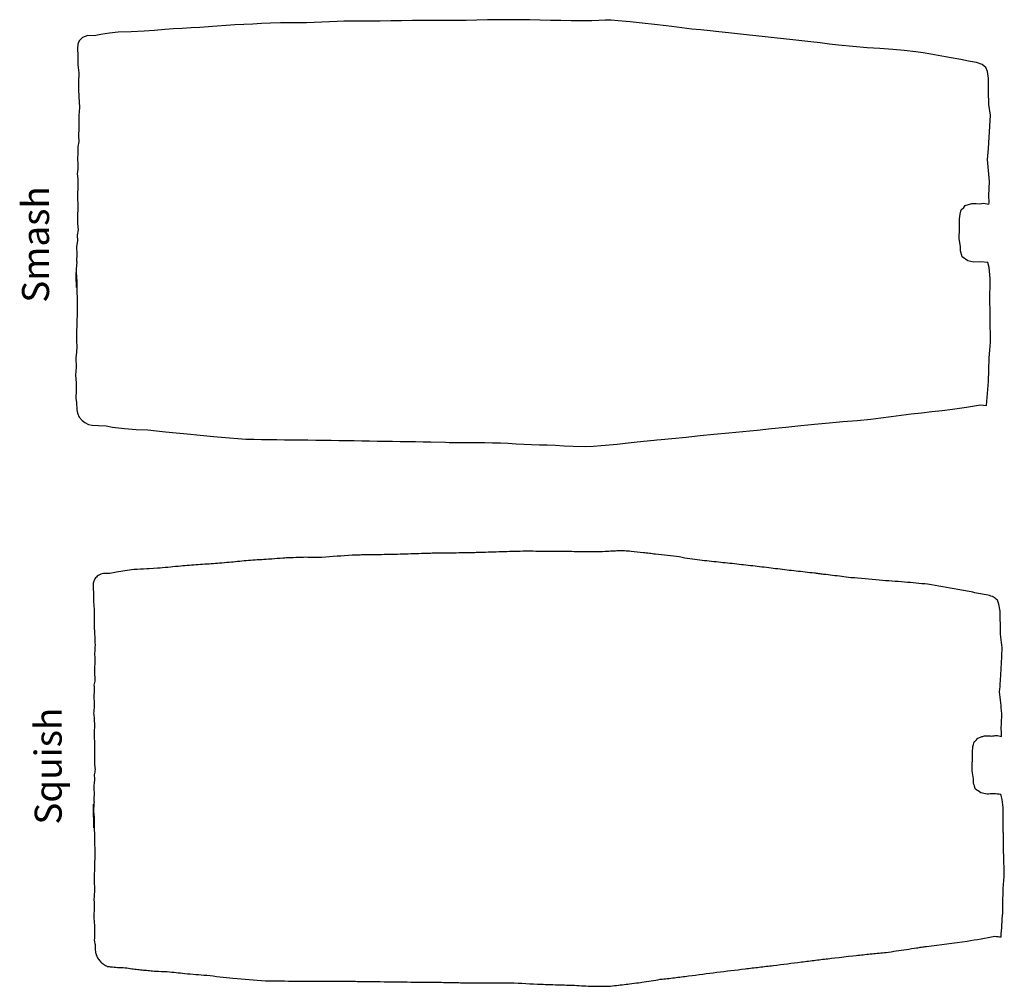
# Model space of a CAD drawing. Units: inches. Extents: x -42 to 78, y -50 to 199.
# Drawn here: x -42 to 67, y 91 to 199 of the extents above; entities that cross this region are included whole.
import ezdxf

# ---------------------------------------------------------------- set-up
doc = ezdxf.new("R2010")
doc.units = ezdxf.units.IN
doc.header["$MEASUREMENT"] = 0
doc.layers.add('Default', color=18, linetype='Continuous', true_color=0x000000)
doc.styles.add('Arial Regular', font='txt')

msp = doc.modelspace()

# ---------------------------------------------------------------- linework, layer by layer
at = {"layer": 'Default'}
msp.add_lwpolyline([(64.82, 155.79), (64.92, 157.13), (65.02, 158.47), (65.06, 159.77), (65.1, 161.07), (65.18, 161.95), (65.26, 162.83), (65.24, 163.71), (65.22, 164.6), (65.21, 165.48), (65.2, 166.36), (65.19, 167.25), (65.19, 167.73), (65.19, 168.13), (65.2, 169.01), (65.21, 169.89), (65.1, 171.11), (64.95, 171.67), (64.16, 171.75), (63.41, 171.71), (62.72, 171.86), (62.12, 172.29), (61.92, 172.98), (61.92, 173.41), (61.79, 174.34), (61.81, 175.42), (61.82, 175.96), (61.82, 176.5), (61.89, 177.04), (62.01, 177.52), (62.29, 177.78), (62.45, 177.98), (62.82, 178.11), (63.17, 178.2), (63.67, 178.21), (64.02, 178.19), (64.48, 178.26), (65.06, 178.14), (65.09, 178.29), (65.05, 179.12), (65.14, 180.67), (65.03, 181.89), (64.92, 183.1), (65.02, 184.33), (65.06, 184.95), (65.1, 185.56), (65.14, 186.18), (65.17, 186.8), (65.23, 188.03), (65.06, 189.2), (65.03, 190.64), (65.03, 191), (65.02, 191.36), (65.02, 192.08), (64.91, 192.86), (64.73, 193.31), (64.33, 193.65), (63.69, 193.86), (62.82, 194.02), (61.96, 194.18), (61.51, 194.27), (61.11, 194.34), (60.27, 194.49), (59.44, 194.63), (58.62, 194.78), (57.79, 194.92), (56.97, 195.06), (55.68, 195.18), (54.4, 195.3), (52.99, 195.4), (51.58, 195.5), (49.99, 195.64), (48.4, 195.79), (47.39, 195.91), (46.37, 196.03), (45.33, 196.15), (44.33, 196.27), (43.31, 196.38), (42.28, 196.49), (41.26, 196.61), (40.24, 196.72), (39.22, 196.84), (38.2, 196.95), (37.17, 197.06), (36.17, 197.17), (35.13, 197.28), (34.14, 197.38), (33.13, 197.48), (32.12, 197.58), (31.01, 197.71), (29.9, 197.84), (29.29, 197.95), (27.96, 198.09), (26.62, 198.23), (25.95, 198.3), (25.28, 198.37), (23.94, 198.5), (23.17, 198.55), (22.84, 198.55), (22.5, 198.55), (21.82, 198.54), (21.01, 198.5), (19.87, 198.5), (19.3, 198.5), (19.02, 198.5), (18.73, 198.5), (17.58, 198.52), (16.44, 198.54), (15.29, 198.57), (14.15, 198.58), (13, 198.6), (11.86, 198.61), (10.66, 198.6), (9.47, 198.58), (8.27, 198.57), (7.08, 198.54), (6.64, 198.54), (6.17, 198.53), (4.69, 198.53), (3.5, 198.53), (2.31, 198.53), (1.74, 198.53), (1.13, 198.52), (-0.08, 198.5), (-1.27, 198.48), (-2.46, 198.46), (-2.87, 198.45), (-3.16, 198.45), (-3.72, 198.45), (-4.84, 198.45), (-6.04, 198.45), (-6.47, 198.44), (-7.22, 198.43), (-8.07, 198.38), (-8.92, 198.34), (-9.76, 198.29), (-10.61, 198.25), (-11.51, 198.26), (-12.41, 198.27), (-13.51, 198.25), (-14.6, 198.24), (-15.6, 198.18), (-16.59, 198.13), (-17.58, 198.08), (-18.57, 198.04), (-19.54, 197.96), (-20.52, 197.89), (-21.05, 197.85), (-21.49, 197.82), (-22.47, 197.76), (-23.43, 197.7), (-24.4, 197.65), (-25.37, 197.59), (-26.34, 197.53), (-27.48, 197.43), (-28.62, 197.34), (-30.07, 197.28), (-31.52, 197.23), (-32.47, 197.1), (-33.42, 196.97), (-34.17, 196.83), (-34.86, 196.85), (-35.47, 196.64), (-35.83, 196.27), (-35.98, 195.89), (-36.02, 195.43), (-35.97, 194.64), (-35.97, 193.61), (-35.89, 192.72), (-35.9, 191.64), (-35.91, 190.87), (-35.87, 190.1), (-35.82, 188.87), (-35.88, 187.99), (-35.87, 187.2), (-35.89, 186.58), (-35.91, 185.72), (-35.88, 185.08), (-35.99, 184.49), (-35.97, 183.84), (-36.02, 183.16), (-35.98, 182.58), (-35.99, 182.04), (-36.06, 181.51), (-35.99, 180.95), (-35.99, 180.23), (-36.01, 179.06), (-36, 177.82), (-36.01, 176.74), (-36.03, 175.98), (-35.95, 175.31), (-36.05, 174.71), (-36.04, 174.06), (-36.13, 173.43), (-36.09, 172.57), (-36.13, 171.87), (-36.1, 171.74), (-36.16, 170.94), (-36.17, 170.75), (-36.17, 170.73), (-36.16, 169.82), (-36.15, 168.9), (-36.16, 170.17), (-36.16, 170.57), (-36.12, 170.12), (-36.1, 169.49), (-36.11, 168.67), (-36.07, 167.44), (-36.07, 167.01), (-36.06, 166.46), (-36.06, 165.85), (-36.09, 165.22), (-36.1, 164.64), (-36.13, 164.1), (-36.15, 163.55), (-36.15, 162.93), (-36.11, 162.36), (-36.15, 161.72), (-36.2, 161.08), (-36.18, 160.06), (-36.23, 159.18), (-36.18, 158.3), (-36.17, 157.48), (-36.21, 156.61), (-36.14, 156.12), (-36.11, 155.3), (-36.01, 154.93), (-35.83, 154.52), (-35.51, 154.15), (-35.21, 153.9), (-34.82, 153.68), (-34.41, 153.62), (-33.71, 153.57), (-32.86, 153.53), (-32.13, 153.41), (-30.82, 153.26), (-29.52, 153.13), (-28.22, 153.08), (-27.25, 152.98), (-26.28, 152.87), (-25.07, 152.77), (-23.86, 152.67), (-22.4, 152.51), (-20.95, 152.34), (-20.05, 152.27), (-19.15, 152.21), (-18.25, 152.14), (-17.34, 152.07), (-16.48, 152.06), (-15.62, 152.04), (-14.76, 152.03), (-13.9, 152.02), (-13.05, 152), (-12.2, 151.99), (-11.33, 151.98), (-10.46, 151.97), (-9.59, 151.96), (-8.73, 151.96), (-7.87, 151.95), (-7.03, 151.93), (-6.18, 151.92), (-5.33, 151.9), (-4.48, 151.88), (-3.63, 151.87), (-2.78, 151.85), (-1.93, 151.84), (-1.08, 151.83), (-0.23, 151.82), (0.61, 151.8), (1.45, 151.79), (2.31, 151.77), (3.18, 151.75), (4.81, 151.72), (5.22, 151.71), (5.67, 151.7), (6.6, 151.7), (7.45, 151.69), (8.31, 151.69), (9.17, 151.68), (10.02, 151.67), (10.89, 151.64), (11.75, 151.6), (12.62, 151.56), (13.48, 151.52), (14.35, 151.48), (15.22, 151.45), (16.08, 151.43), (16.95, 151.4), (17.96, 151.34), (18.97, 151.28), (20.32, 151.26), (21.2, 151.28), (22.08, 151.35), (22.96, 151.43), (23.4, 151.47), (23.84, 151.51), (24.72, 151.6), (25.74, 151.73), (26.76, 151.85), (27.94, 151.95), (28.23, 151.98), (28.7, 152.02), (29.91, 152.15), (31.48, 152.3), (33.05, 152.46), (34.56, 152.61), (36.21, 152.77), (37.78, 152.92), (38.57, 152.99), (39.38, 153.07), (40.97, 153.23), (42.56, 153.4), (44.21, 153.57), (44.98, 153.65), (45.73, 153.72), (47.34, 153.88), (48.14, 153.96), (48.88, 154.03), (50.44, 154.15), (51.99, 154.28), (53.1, 154.42), (54.22, 154.57), (55.33, 154.71), (55.89, 154.79), (56.17, 154.82), (56.45, 154.86), (57.6, 154.99), (58.75, 155.12), (59.89, 155.25), (61.04, 155.38), (62.59, 155.63), (64.14, 155.87)], close=True, dxfattribs=at)
for points, knots in [([(-12.88, 138.88), (-13.11, 138.86), (-14.62, 138.75), (-15.18, 138.72), (-15.51, 138.69), (-16.17, 138.65), (-16.49, 138.63), (-16.82, 138.61)], [265.109811, 265.109811, 265.109811, 265.109811, 266.132004, 266.132004, 267.596061, 267.596061, 269.060911, 269.060911, 269.060911, 269.060911]), ([(13.39, 139.62), (12.6, 139.6), (11.81, 139.58), (10.23, 139.53), (9.45, 139.5), (8.46, 139.47), (8.26, 139.47), (7.87, 139.45), (7.67, 139.45), (7.08, 139.44), (6.68, 139.44), (5.5, 139.42), (4.71, 139.41), (3.72, 139.4), (3.52, 139.4), (3.13, 139.39), (2.93, 139.38), (2.34, 139.36), (1.94, 139.35), (0.76, 139.32), (-0.03, 139.29), (-1.02, 139.26), (-1.21, 139.25), (-1.61, 139.25), (-1.8, 139.25), (-2.4, 139.24), (-2.79, 139.24), (-3.58, 139.23), (-3.98, 139.22), (-4.57, 139.21), (-4.76, 139.2), (-5.16, 139.19), (-5.36, 139.19), (-5.55, 139.18)], [238.818699, 238.818699, 238.818699, 238.818699, 241.189053, 241.189053, 243.559279, 243.559279, 244.151654, 244.151654, 244.744149, 244.744149, 245.929134, 245.929134, 248.298679, 248.298679, 248.891026, 248.891026, 249.48333, 249.48333, 250.667864, 250.667864, 253.036606, 253.036606, 253.628642, 253.628642, 254.220569, 254.220569, 255.404418, 255.404418, 256.588094, 256.588094, 257.180098, 257.180098, 257.772101, 257.772101, 257.772101, 257.772101]), ([(22.5, 139.58), (22.12, 139.57), (21.74, 139.57), (21.17, 139.57), (20.98, 139.57), (20.69, 139.56), (20.6, 139.56), (20.41, 139.56), (20.31, 139.56), (19.46, 139.57), (18.7, 139.58), (17.57, 139.59), (17.19, 139.6), (16.43, 139.6), (16.05, 139.61), (14.91, 139.61), (14.15, 139.62), (13.39, 139.62)], [229.71722, 229.71722, 229.71722, 229.71722, 230.855483, 230.855483, 231.4246, 231.4246, 231.709158, 231.709158, 231.993714, 231.993714, 234.268498, 234.268498, 235.405378, 235.405378, 236.54272, 236.54272, 238.818699, 238.818699, 238.818699, 238.818699]), ([(24.64, 139.66), (24.53, 139.66), (24.42, 139.66), (24.19, 139.66), (24.08, 139.66), (23.75, 139.65), (23.52, 139.64), (23.3, 139.64)], [227.568477, 227.568477, 227.568477, 227.568477, 227.90363, 227.90363, 228.238819, 228.238819, 228.909149, 228.909149, 228.909149, 228.909149]), ([(30.73, 138.99), (29.85, 139.09), (28.96, 139.19), (27.85, 139.32), (27.63, 139.35), (27.18, 139.4), (26.96, 139.43), (26.29, 139.51), (25.85, 139.55), (25.4, 139.6)], [221.438972, 221.438972, 221.438972, 221.438972, 224.119264, 224.119264, 224.789979, 224.789979, 225.460941, 225.460941, 226.802676, 226.802676, 226.802676, 226.802676]), ([(-26.87, 137.75), (-27, 137.74), (-28.19, 137.67), (-28.81, 137.64), (-29.3, 137.62), (-29.78, 137.59)], [279.140645, 279.140645, 279.140645, 279.140645, 279.764443, 279.764443, 282.06378, 282.06378, 282.06378, 282.06378]), ([(-16.82, 138.61), (-17.47, 138.55), (-18.11, 138.49), (-19.19, 138.38), (-20.27, 138.3), (-21.35, 138.21), (-21.99, 138.17), (-23.29, 138.07), (-23.93, 138.02), (-24.58, 137.97)], [269.060911, 269.060911, 269.060911, 269.060911, 271.183554, 271.183554, 272.600161, 272.600161, 274.722258, 274.722258, 276.843511, 276.843511, 276.843511, 276.843511]), ([(49.75, 136.69), (49.08, 136.78), (48.4, 136.86), (47.39, 136.98), (47.06, 137.02), (46.55, 137.08), (46.38, 137.11), (46.05, 137.15), (45.88, 137.17), (45.37, 137.22), (45.04, 137.26), (44.36, 137.34), (44.02, 137.38), (43.01, 137.49), (42.34, 137.58), (40.99, 137.74), (40.31, 137.82), (39.3, 137.94), (38.96, 137.98), (38.28, 138.05), (37.95, 138.09), (37.27, 138.17), (36.93, 138.21), (36.25, 138.28), (35.91, 138.32), (34.9, 138.42), (34.22, 138.5), (33.54, 138.57)], [202.281866, 202.281866, 202.281866, 202.281866, 204.31647, 204.31647, 205.334448, 205.334448, 205.843261, 205.843261, 206.352167, 206.352167, 207.370821, 207.370821, 208.389732, 208.389732, 210.428087, 210.428087, 212.467485, 212.467485, 213.488353, 213.488353, 214.509082, 214.509082, 215.53071, 215.53071, 216.552248, 216.552248, 218.596978, 218.596978, 218.596978, 218.596978]), ([(64.97, 134.75), (64.41, 134.85), (63.85, 134.96), (63.02, 135.12), (62.74, 135.17), (62.18, 135.27), (61.9, 135.32), (60.51, 135.57), (59.39, 135.76), (58.27, 135.96)], [186.921921, 186.921921, 186.921921, 186.921921, 188.622474, 188.622474, 189.472828, 189.472828, 190.323454, 190.323454, 193.726826, 193.726826, 193.726826, 193.726826]), ([(66.38, 130.09), (66.37, 130.57), (66.36, 131.05), (66.34, 131.65), (66.34, 131.77), (66.33, 132.01), (66.33, 132.13), (66.32, 132.49), (66.32, 132.73), (66.31, 132.97)], [181.568544, 181.568544, 181.568544, 181.568544, 183.005984, 183.005984, 183.366204, 183.366204, 183.726798, 183.726798, 184.448636, 184.448636, 184.448636, 184.448636]), ([(66.26, 124.02), (66.29, 124.42), (66.32, 124.83), (66.36, 125.44), (66.38, 125.64), (66.4, 126.05), (66.41, 126.26), (66.44, 126.67), (66.48, 127.49), (66.51, 128.11), (66.53, 128.52), (66.55, 128.93)], [175.471523, 175.471523, 175.471523, 175.471523, 176.872645, 176.872645, 177.574141, 177.574141, 178.27669, 178.27669, 178.97812, 178.97812, 180.396499, 180.396499, 180.396499, 180.396499]), ([(-34.25, 110.82), (-34.24, 110.5), (-34.24, 110.19), (-34.22, 109.55), (-34.22, 109.24), (-34.21, 108.92)], [312.473086, 312.473086, 312.473086, 312.473086, 313.423683, 313.423683, 314.376966, 314.376966, 314.376966, 314.376966]), ([(66.78, 103.84), (66.76, 104.43), (66.74, 105.01), (66.71, 105.87), (66.69, 107.08), (66.68, 107.65), (66.68, 107.94), (66.67, 108.38), (66.67, 108.52), (66.66, 108.82), (66.67, 108.96), (66.67, 109.7), (66.67, 110.29), (66.67, 110.87)], [150.170716, 150.170716, 150.170716, 150.170716, 152.201345, 152.201345, 153.148941, 153.148941, 154.160729, 154.160729, 154.667224, 154.667224, 155.173738, 155.173738, 157.206959, 157.206959, 157.206959, 157.206959]), ([(-34.14, 104.49), (-34.15, 104.3), (-34.15, 104.12), (-34.17, 103.75), (-34.17, 103.57), (-34.18, 103.39)], [324.077742, 324.077742, 324.077742, 324.077742, 324.628575, 324.628575, 325.178347, 325.178347, 325.178347, 325.178347]), ([(53.67, 95.1), (54.42, 95.21), (55.17, 95.33), (56.29, 95.49), (56.67, 95.55), (57.23, 95.63), (57.41, 95.66), (57.79, 95.72), (57.97, 95.75), (59.66, 95.97), (61.16, 96.16), (62.66, 96.35)], [130.252498, 130.252498, 130.252498, 130.252498, 132.522978, 132.522978, 133.65783, 133.65783, 134.225116, 134.225116, 134.792499, 134.792499, 139.331369, 139.331369, 139.331369, 139.331369]), ([(28.62, 92.12), (28.88, 92.14), (29.14, 92.17), (29.66, 92.23), (29.93, 92.26), (30.45, 92.32), (30.71, 92.36), (31.23, 92.43), (31.5, 92.46), (32.8, 92.63), (33.85, 92.77), (35.94, 93.03), (36.98, 93.16), (38.55, 93.34), (39.07, 93.41), (39.85, 93.5), (40.11, 93.53), (40.64, 93.59), (40.9, 93.62), (42.2, 93.79), (43.24, 93.92), (44.81, 94.11), (45.33, 94.18), (46.37, 94.31), (46.89, 94.37), (47.71, 94.46), (50.25, 94.76), (50.8, 94.82), (51.06, 94.84), (51.58, 94.9), (51.84, 94.92), (52.63, 95), (53.15, 95.05), (53.67, 95.1)], [105.018164, 105.018164, 105.018164, 105.018164, 105.887118, 105.887118, 106.755925, 106.755925, 107.624804, 107.624804, 108.493598, 108.493598, 111.965381, 111.965381, 115.434056, 115.434056, 117.167124, 117.167124, 118.033404, 118.033404, 118.899856, 118.899856, 122.361751, 122.361751, 124.091049, 124.091049, 125.821261, 125.821261, 126.795209, 126.795209, 127.659698, 127.659698, 128.524075, 128.524075, 130.252498, 130.252498, 130.252498, 130.252498]), ([(-30, 93.29), (-29.78, 93.27), (-29.57, 93.24), (-29.13, 93.2), (-28.91, 93.17), (-28.47, 93.13), (-28.25, 93.1), (-27.81, 93.06), (-27.59, 93.04), (-27.37, 93.02)], [46.273405, 46.273405, 46.273405, 46.273405, 46.933918, 46.933918, 47.594543, 47.594543, 48.25537, 48.25537, 48.916263, 48.916263, 48.916263, 48.916263]), ([(-15.18, 91.96), (-14.05, 91.94), (-12.92, 91.93), (-11.22, 91.92), (-10.65, 91.91), (-9.52, 91.91), (-8.95, 91.91), (-7.82, 91.9), (-7.26, 91.9), (-6.12, 91.9), (-5.56, 91.9), (-3.86, 91.88), (-2.73, 91.86), (-0.47, 91.83), (0.67, 91.82), (2.36, 91.81), (2.93, 91.81), (4.06, 91.79), (4.63, 91.78), (5.76, 91.76), (6.33, 91.75), (7.03, 91.73), (7.18, 91.73), (7.46, 91.73), (7.6, 91.73), (8.02, 91.73), (8.31, 91.73), (9.72, 91.73), (10.85, 91.73), (11.99, 91.73)], [61.161425, 61.161425, 61.161425, 61.161425, 64.556959, 64.556959, 66.254965, 66.254965, 67.952965, 67.952965, 69.651047, 69.651047, 71.349131, 71.349131, 74.74479, 74.74479, 78.140884, 78.140884, 79.839588, 79.839588, 81.538221, 81.538221, 83.235698, 83.235698, 83.660072, 83.660072, 84.084381, 84.084381, 84.933013, 84.933013, 88.329101, 88.329101, 88.329101, 88.329101]), ([(23.09, 91.37), (23.39, 91.4), (23.68, 91.44), (24.26, 91.5), (24.55, 91.54), (25.21, 91.61), (26.23, 91.75), (26.59, 91.79)], [99.445391, 99.445391, 99.445391, 99.445391, 100.531706, 100.531706, 101.618554, 101.618554, 102.965984, 102.965984, 102.965984, 102.965984]), ([(11.99, 91.73), (13.13, 91.68), (14.28, 91.63), (15.71, 91.56), (16, 91.55), (16.38, 91.53), (17.05, 91.52), (17.72, 91.5), (18.29, 91.48), (18.86, 91.47)], [88.329101, 88.329101, 88.329101, 88.329101, 92.091059, 92.091059, 93.031689, 93.031689, 93.33071, 93.33071, 95.212535, 95.212535, 95.212535, 95.212535])]:
    msp.add_open_spline(points, degree=3, knots=knots, dxfattribs=at)
for points in [[(-10.7, 138.95), (-11.43, 138.92), (-12.15, 138.9), (-12.88, 138.88)], [(-8.91, 138.94), (-9.51, 138.94), (-10.11, 138.94), (-10.7, 138.95)], [(-5.55, 139.18), (-6.67, 139.1), (-7.79, 139.02), (-8.91, 138.94)], [(23.3, 139.64), (23.03, 139.62), (22.76, 139.6), (22.5, 139.58)], [(25.4, 139.6), (25.15, 139.62), (24.9, 139.64), (24.64, 139.66)], [(31.34, 138.86), (31.14, 138.91), (30.93, 138.95), (30.73, 138.99)], [(33.54, 138.57), (32.81, 138.67), (32.07, 138.77), (31.34, 138.86)], [(-24.58, 137.97), (-25.34, 137.9), (-26.1, 137.82), (-26.87, 137.75)], [(-34.11, 136.58), (-34.16, 136.45), (-34.21, 136.32), (-34.26, 136.2)], [(-33.75, 136.95), (-33.87, 136.83), (-33.99, 136.7), (-34.11, 136.58)], [(-33.14, 137.17), (-33.34, 137.1), (-33.55, 137.03), (-33.75, 136.95)], [(-32.45, 137.16), (-32.68, 137.16), (-32.91, 137.17), (-33.14, 137.17)], [(-31.7, 137.31), (-31.95, 137.26), (-32.2, 137.21), (-32.45, 137.16)], [(-29.78, 137.59), (-30.42, 137.5), (-31.06, 137.41), (-31.7, 137.31)], [(52.91, 136.4), (51.86, 136.5), (50.8, 136.6), (49.75, 136.69)], [(-34.26, 136.2), (-34.27, 136.04), (-34.29, 135.89), (-34.3, 135.74)], [(-34.3, 135.74), (-34.28, 135.47), (-34.26, 135.21), (-34.24, 134.95)], [(55.72, 136.2), (54.78, 136.27), (53.85, 136.33), (52.91, 136.4)], [(58.27, 135.96), (57.42, 136.04), (56.57, 136.12), (55.72, 136.2)], [(-34.24, 134.95), (-34.24, 134.61), (-34.24, 134.26), (-34.25, 133.92)], [(65.61, 134.54), (65.4, 134.61), (65.18, 134.68), (64.97, 134.75)], [(66.01, 134.2), (65.88, 134.31), (65.74, 134.43), (65.61, 134.54)], [(-34.25, 133.92), (-34.22, 133.63), (-34.19, 133.33), (-34.16, 133.04)], [(66.19, 133.74), (66.13, 133.89), (66.07, 134.04), (66.01, 134.2)], [(66.31, 132.97), (66.27, 133.23), (66.23, 133.49), (66.19, 133.74)], [(-34.16, 133.04), (-34.16, 132.68), (-34.16, 132.32), (-34.16, 131.96)], [(-34.16, 131.96), (-34.17, 131.71), (-34.17, 131.45), (-34.17, 131.2)], [(-34.17, 131.2), (-34.16, 130.94), (-34.14, 130.68), (-34.12, 130.42)], [(-34.12, 130.42), (-34.11, 130.01), (-34.09, 129.61), (-34.07, 129.2)], [(66.55, 128.93), (66.49, 129.32), (66.44, 129.7), (66.38, 130.09)], [(-34.07, 129.2), (-34.09, 128.9), (-34.11, 128.61), (-34.13, 128.32)], [(-34.13, 128.32), (-34.12, 128.05), (-34.11, 127.79), (-34.1, 127.53)], [(-34.12, 126.9), (-34.13, 126.61), (-34.13, 126.32), (-34.13, 126.02)], [(-34.1, 127.53), (-34.11, 127.32), (-34.12, 127.11), (-34.12, 126.9)], [(-34.13, 126.02), (-34.12, 125.8), (-34.11, 125.58), (-34.09, 125.37)], [(-34.09, 125.37), (-34.13, 125.16), (-34.16, 124.95), (-34.2, 124.75)], [(-34.2, 124.75), (-34.19, 124.52), (-34.18, 124.3), (-34.18, 124.08)], [(-34.18, 124.08), (-34.19, 123.84), (-34.2, 123.6), (-34.21, 123.36)], [(66.51, 121.6), (66.43, 122.41), (66.34, 123.21), (66.26, 124.02)], [(-34.21, 123.36), (-34.2, 123.16), (-34.18, 122.96), (-34.17, 122.76)], [(-34.17, 122.76), (-34.17, 122.58), (-34.17, 122.39), (-34.18, 122.2)], [(-34.18, 122.2), (-34.2, 122.02), (-34.22, 121.83), (-34.24, 121.65)], [(-34.24, 121.65), (-34.21, 121.46), (-34.19, 121.27), (-34.16, 121.08)], [(66.43, 120.06), (66.46, 120.57), (66.49, 121.09), (66.51, 121.6)], [(-34.15, 120.35), (-34.16, 119.95), (-34.16, 119.55), (-34.17, 119.16)], [(-34.16, 121.08), (-34.16, 120.83), (-34.16, 120.59), (-34.15, 120.35)], [(-34.17, 119.16), (-34.16, 118.74), (-34.15, 118.33), (-34.14, 117.92)], [(64.22, 119.03), (64.33, 119.06), (64.45, 119.09), (64.57, 119.13)], [(64.57, 119.13), (64.73, 119.13), (64.9, 119.13), (65.06, 119.14)], [(65.06, 119.14), (65.18, 119.13), (65.29, 119.13), (65.41, 119.12)], [(65.41, 119.12), (65.56, 119.14), (65.72, 119.17), (65.87, 119.19)], [(65.87, 119.19), (66.06, 119.15), (66.26, 119.12), (66.45, 119.08)], [(66.47, 119.23), (66.46, 119.51), (66.44, 119.78), (66.43, 120.06)], [(66.45, 119.08), (66.46, 119.13), (66.47, 119.18), (66.47, 119.23)], [(63.24, 117.42), (63.26, 117.6), (63.28, 117.78), (63.3, 117.96)], [(63.3, 117.96), (63.34, 118.11), (63.38, 118.27), (63.42, 118.43)], [(63.42, 118.43), (63.51, 118.52), (63.6, 118.61), (63.69, 118.69)], [(63.69, 118.69), (63.75, 118.76), (63.8, 118.83), (63.85, 118.89)], [(63.85, 118.89), (63.97, 118.94), (64.09, 118.99), (64.22, 119.03)], [(-34.14, 117.92), (-34.14, 117.56), (-34.14, 117.2), (-34.14, 116.84)], [(63.22, 115.27), (63.23, 116.28), (63.24, 116.4), (63.24, 117.42)], [(-34.14, 116.84), (-34.15, 116.59), (-34.15, 116.34), (-34.15, 116.09)], [(-34.15, 116.09), (-34.13, 115.86), (-34.1, 115.64), (-34.07, 115.42)], [(-34.07, 115.42), (-34.1, 115.22), (-34.13, 115.02), (-34.16, 114.82)], [(-34.16, 114.82), (-34.16, 114.61), (-34.15, 114.39), (-34.14, 114.17)], [(63.36, 114.35), (63.32, 114.65), (63.27, 114.96), (63.22, 115.27)], [(-34.14, 114.17), (-34.17, 113.96), (-34.2, 113.75), (-34.23, 113.54)], [(63.36, 113.92), (63.36, 114.06), (63.36, 114.2), (63.36, 114.35)], [(63.57, 113.23), (63.5, 113.46), (63.43, 113.69), (63.36, 113.92)], [(-34.23, 113.54), (-34.21, 113.25), (-34.19, 112.97), (-34.17, 112.68)], [(-34.17, 112.68), (-34.19, 112.44), (-34.2, 112.2), (-34.21, 111.96)], [(64.17, 112.82), (63.97, 112.96), (63.77, 113.09), (63.57, 113.23)], [(64.86, 112.67), (64.63, 112.72), (64.4, 112.77), (64.17, 112.82)], [(65.6, 112.71), (65.35, 112.7), (65.1, 112.68), (64.86, 112.67)], [(66.39, 112.64), (66.13, 112.66), (65.86, 112.69), (65.6, 112.71)], [(66.55, 112.08), (66.49, 112.27), (66.44, 112.45), (66.39, 112.64)], [(-34.18, 111.84), (-34.2, 111.5), (-34.23, 111.16), (-34.25, 110.82)], [(-34.24, 111.55), (-34.24, 111.32), (-34.25, 111.08), (-34.25, 110.85)], [(-34.21, 108.92), (-34.23, 109.8), (-34.24, 110.68), (-34.24, 111.55)], [(-34.21, 111.96), (-34.2, 111.92), (-34.19, 111.88), (-34.18, 111.84)], [(66.67, 110.87), (66.63, 111.27), (66.59, 111.68), (66.55, 112.08)], [(-34.25, 110.85), (-34.23, 110.62), (-34.21, 110.4), (-34.19, 110.18)], [(-34.19, 110.18), (-34.18, 109.96), (-34.17, 109.74), (-34.16, 109.53)], [(-34.16, 109.53), (-34.17, 109.24), (-34.17, 108.95), (-34.17, 108.67)], [(-34.17, 108.67), (-34.15, 108.24), (-34.14, 107.81), (-34.12, 107.38)], [(-34.12, 107.38), (-34.12, 107.23), (-34.12, 107.08), (-34.12, 106.93)], [(-34.12, 106.93), (-34.11, 106.74), (-34.11, 106.55), (-34.1, 106.36)], [(-34.1, 106.36), (-34.1, 106.15), (-34.1, 105.94), (-34.1, 105.73)], [(-34.13, 105.08), (-34.13, 104.88), (-34.14, 104.69), (-34.14, 104.49)], [(-34.1, 105.73), (-34.11, 105.52), (-34.12, 105.3), (-34.13, 105.08)], [(66.65, 102.09), (66.69, 102.67), (66.74, 103.26), (66.78, 103.84)], [(-34.18, 103.39), (-34.18, 103.18), (-34.18, 102.97), (-34.18, 102.77)], [(-34.18, 102.77), (-34.16, 102.58), (-34.15, 102.39), (-34.13, 102.2)], [(-34.13, 102.2), (-34.16, 101.58), (-34.16, 101.54), (-34.2, 100.93)], [(66.6, 99.5), (66.62, 100.36), (66.63, 101.23), (66.65, 102.09)], [(-34.2, 100.93), (-34.19, 100.59), (-34.18, 100.25), (-34.17, 99.91)], [(-34.17, 99.91), (-34.19, 99.62), (-34.2, 99.32), (-34.21, 99.03)], [(66.42, 96.82), (66.48, 97.72), (66.54, 98.61), (66.6, 99.5)], [(-34.21, 99.03), (-34.19, 98.74), (-34.17, 98.45), (-34.15, 98.15)], [(-34.12, 97.34), (-34.13, 97.05), (-34.14, 96.76), (-34.16, 96.48)], [(-34.15, 98.15), (-34.14, 97.88), (-34.13, 97.61), (-34.12, 97.34)], [(-34.16, 96.48), (-34.13, 96.31), (-34.11, 96.15), (-34.08, 95.99)], [(62.66, 96.35), (63.69, 96.53), (64.72, 96.71), (65.74, 96.89)], [(65.74, 96.89), (65.97, 96.87), (66.2, 96.84), (66.42, 96.82)], [(-34.08, 95.99), (-34.07, 95.71), (-34.05, 95.44), (-34.04, 95.17)], [(-34.04, 95.17), (-34, 95.05), (-33.97, 94.92), (-33.94, 94.8)], [(-33.94, 94.8), (-33.87, 94.66), (-33.81, 94.53), (-33.75, 94.39)], [(-33.75, 94.39), (-33.64, 94.27), (-33.53, 94.15), (-33.42, 94.03)], [(-33.42, 94.03), (-33.32, 93.94), (-33.22, 93.86), (-33.12, 93.78)], [(-33.12, 93.78), (-32.99, 93.7), (-32.86, 93.63), (-32.72, 93.55)], [(-32.72, 93.55), (-32.58, 93.54), (-32.45, 93.52), (-32.31, 93.5)], [(-32.31, 93.5), (-32.07, 93.48), (-31.83, 93.46), (-31.6, 93.44)], [(-31.6, 93.44), (-31.31, 93.43), (-31.02, 93.42), (-30.74, 93.41)], [(-30.74, 93.41), (-30.49, 93.37), (-30.25, 93.33), (-30, 93.29)], [(-27.37, 93.02), (-26.94, 93), (-26.5, 92.99), (-26.06, 92.97)], [(-26.06, 92.97), (-25.42, 92.91), (-24.77, 92.84), (-24.12, 92.77)], [(-24.12, 92.77), (-23.31, 92.7), (-22.5, 92.64), (-21.69, 92.57)], [(-21.69, 92.57), (-20.72, 92.46), (-19.75, 92.34), (-18.78, 92.23)], [(-18.78, 92.23), (-17.58, 92.14), (-16.38, 92.05), (-15.18, 91.96)], [(26.59, 91.79), (27.26, 91.9), (27.94, 92.01), (28.62, 92.12)], [(18.86, 91.47), (19.53, 91.43), (20.2, 91.39), (20.87, 91.35)], [(20.87, 91.35), (21.32, 91.35), (21.77, 91.34), (22.21, 91.34)], [(22.21, 91.34), (22.51, 91.35), (22.8, 91.36), (23.09, 91.37)]]:
    msp.add_open_spline(points, degree=3, dxfattribs=at)

# ---------------------------------------------------------------- texts
at = {"layer": 'Default', "char_height": 3, "attachment_point": 7, "rotation": 90, "style": 'Arial Regular'}
for s, insert, width in [('Smash', (-38.24, 167.2), 31.4022), ('Squish', (-36.84, 109.28), 30.9457)]:
    msp.add_mtext(s, dxfattribs=dict(at, insert=insert, width=width))

doc.saveas('drawing.dxf')
